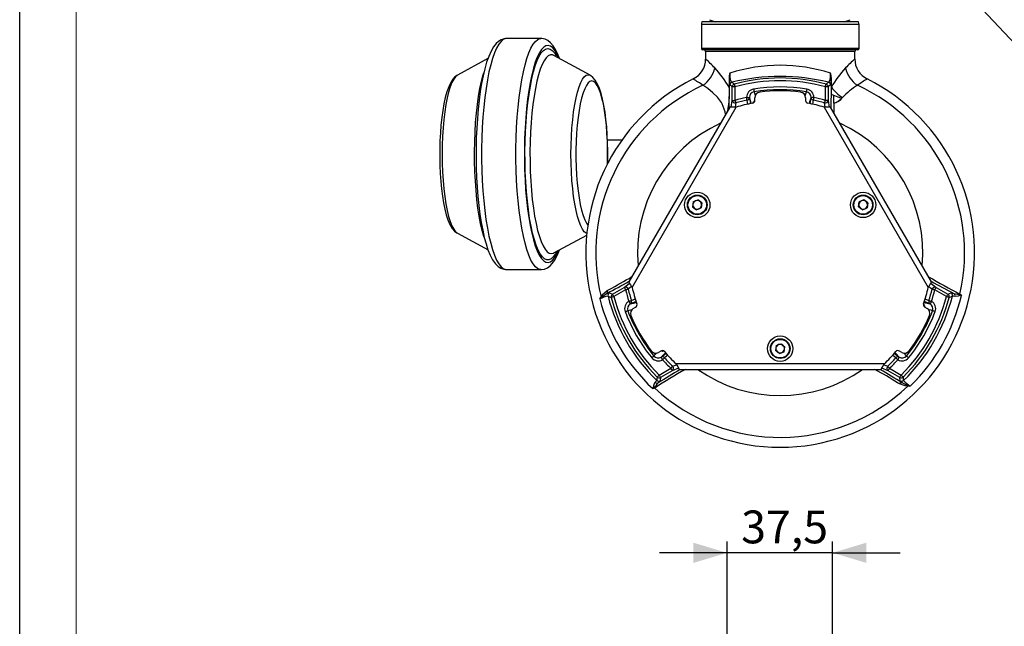
# Model space of a CAD drawing. Units: millimetres. Extents: x 0 to 420, y -1 to 297.
# Drawn here: x 0 to 87, y 189 to 243 of the extents above; entities that cross this region are included whole.
import ezdxf

# ---------------------------------------------------------------- set-up
doc = ezdxf.new("R2010")
doc.units = ezdxf.units.MM
doc.layers.add('CARTIGLIO', color=5, linetype='Continuous')
doc.layers.add('TESTO', color=7, linetype='Continuous')
doc.styles.add('SLDTEXTSTYLE1', font='TXT', dxfattribs={"width": 0.7})
doc.dimstyles.new('SLDDIMSTYLE1', dxfattribs={"dimtxt": 2.910417, "dimasz": 3, "dimexe": 0, "dimexo": 0.0625, "dimgap": 0.727604, "dimtad": 1, "dimdec": 1, "dimlfac": 4, "dimrnd": 1e-09, "dimzin": 12, "dimdsep": 46, "dimtxsty": 'SLDTEXTSTYLE1', "dimsah": 1, "dimcen": 0.09, "dimadec": 0, "dimazin": 3, "dimtfac": 1, "dimtdec": 1, "dimtmove": 0, "dimatfit": 0, "dimfxl": 0, "dimfrac": 2, "dimtolj": 1, "dimtzin": 12, "dimarcsym": 0})
doc.dimstyles.new('SLDDIMSTYLE3', dxfattribs={"dimtxt": 2.910417, "dimasz": 3, "dimexe": 0, "dimexo": 0.0625, "dimgap": 0.727604, "dimtad": 0, "dimtih": 1, "dimtoh": 1, "dimdec": 1, "dimlfac": 4, "dimrnd": 1e-09, "dimzin": 12, "dimdsep": 46, "dimtxsty": 'SLDTEXTSTYLE1', "dimsah": 1, "dimcen": 0, "dimadec": 0, "dimazin": 3, "dimtfac": 1, "dimtdec": 1, "dimtmove": 0, "dimatfit": 3, "dimfxl": 0, "dimfrac": 2, "dimtolj": 1, "dimtzin": 12, "dimarcsym": 0})

# ---------------------------------------------------------------- blocks, each defined once
blk = doc.blocks.new('_D_1')
at = {"layer": 'TESTO'}
for p, q in [((62.794, 186.975), (62.794, 196.475)), ((72.169, 186.975), (72.169, 196.475)), ((62.794, 195.475), (56.794, 195.475)), ((72.169, 195.475), (62.794, 195.475)), ((72.169, 195.475), (78.169, 195.475))]:
    blk.add_line(p, q, dxfattribs=at)
for points in [[(62.794, 195.475), (59.794, 196.375), (59.794, 194.575)], [(72.169, 195.475), (75.169, 194.575), (75.169, 196.375)]]:
    blk.add_solid(points, dxfattribs=at)
at = {"layer": 'TESTO', "insert": (64.046, 199.227), "char_height": 2.9104, "attachment_point": 1, "style": 'SLDTEXTSTYLE1'}
blk.add_mtext('37,5', dxfattribs=at)
blk = doc.blocks.new('_D_9')
at = {"layer": 'TESTO'}
for p, q in [((78.289, 251.294), (74.173, 255.66)), ((78.289, 251.294), (80.175, 249.293)), ((80.175, 249.293), (89.383, 239.524)), ((89.383, 239.524), (99.405, 239.524))]:
    blk.add_line(p, q, dxfattribs=at)
for points in [[(78.289, 251.294), (76.886, 254.094), (75.576, 252.86)], [(80.175, 249.293), (81.578, 246.493), (82.887, 247.727)]]:
    blk.add_solid(points, dxfattribs=at)
at = {"layer": 'TESTO', "char_height": 2.9104, "attachment_point": 1, "style": 'SLDTEXTSTYLE1'}
for s, insert in [('%%c', (90.97, 243.276)), ('11', (95.471, 243.276))]:
    blk.add_mtext(s, dxfattribs=dict(at, insert=insert))

msp = doc.modelspace()

# ---------------------------------------------------------------- linework, layer by layer
at = {"color": 7, "linetype": 'Continuous', "lineweight": 25}
for p, q in [((60.512, 242.336), (60.512, 240.211)), ((74.46, 242.586), (60.564, 242.586)), ((61.232, 242.764), (61.765, 242.586)), ((73.199, 242.586), (73.732, 242.764)), ((74.512, 240.211), (74.512, 242.336)), ((46.273, 241.098), (43.222, 241.098)), ((50.645, 237.839), (47.432, 239.599)), ((74.387, 240.086), (60.637, 240.086)), ((60.887, 239.961), (60.887, 239.281)), ((74.137, 239.286), (74.137, 239.961)), ((41.573, 239.33), (38.851, 237.839)), ((38.851, 237.839), (38.83, 237.826)), ((50.645, 237.839), (50.656, 237.832)), ((62.971, 237.619), (62.971, 236.777)), ((63.25, 236.812), (63.036, 236.975)), ((71.989, 236.975), (71.775, 236.812)), ((72.053, 236.777), (72.053, 237.619)), ((62.971, 236.777), (62.975, 235.969)), ((63.25, 235.61), (63.25, 236.812)), ((63.499, 236.812), (63.25, 236.812)), ((63.499, 236.812), (63.499, 235.61)), ((71.525, 235.61), (71.525, 236.812)), ((71.775, 236.812), (71.525, 236.812)), ((71.775, 236.812), (71.775, 235.61)), ((72.053, 236.12), (72.053, 236.777)), ((63.25, 235.61), (63.499, 235.61)), ((64.576, 235.633), (64.575, 235.642)), ((64.775, 235.872), (64.776, 235.865)), ((65.262, 235.607), (65.262, 235.851)), ((69.762, 235.851), (69.762, 235.607)), ((70.248, 235.865), (70.25, 235.872)), ((70.449, 235.642), (70.448, 235.633)), ((71.775, 235.61), (71.525, 235.61)), ((63.032, 235.02), (54.071, 219.499)), ((54.367, 219.012), (63.602, 235.008)), ((71.422, 235.008), (80.657, 219.012)), ((80.953, 219.499), (71.992, 235.02)), ((53.456, 232.086), (52.183, 232.086)), ((59.799, 226.605), (59.742, 226.166)), ((59.799, 226.605), (60.208, 226.776)), ((60.56, 226.507), (60.208, 226.776)), ((60.56, 226.507), (60.503, 226.067)), ((74.464, 226.166), (74.521, 226.605)), ((74.93, 226.776), (74.521, 226.605)), ((75.283, 226.507), (74.93, 226.776)), ((75.283, 226.507), (75.226, 226.067)), ((59.742, 226.166), (60.094, 225.897)), ((60.503, 226.067), (60.094, 225.897)), ((74.817, 225.897), (74.464, 226.166)), ((74.817, 225.897), (75.226, 226.067)), ((38.83, 223.847), (38.851, 223.834)), ((38.851, 223.834), (41.579, 222.34)), ((47.432, 222.074), (50.335, 223.664)), ((47.422, 222.068), (47.432, 222.074)), ((47.436, 222.075), (47.436, 222.075)), ((43.222, 220.598), (46.273, 220.598)), ((52.152, 218.736), (52.318, 218.824)), ((52.347, 218.533), (52.628, 218.415)), ((52.628, 218.415), (53.669, 219.016)), ((53.794, 218.8), (52.753, 218.199)), ((82.271, 218.199), (81.231, 218.8)), ((81.356, 219.016), (82.396, 218.415)), ((82.396, 218.415), (82.677, 218.533)), ((54.304, 217.852), (54.312, 217.855)), ((80.712, 217.855), (80.72, 217.852)), ((54.212, 217.567), (54.205, 217.565)), ((54.467, 217.153), (54.678, 217.275)), ((54.794, 217.537), (54.815, 217.563)), ((80.347, 217.275), (80.557, 217.153)), ((80.82, 217.565), (80.813, 217.567)), ((56.928, 213.377), (56.717, 213.256)), ((67.16, 213.855), (67.103, 213.416)), ((67.455, 213.147), (67.103, 213.416)), ((67.16, 213.855), (67.569, 214.026)), ((67.455, 213.147), (67.865, 213.317)), ((67.569, 214.026), (67.921, 213.757)), ((67.865, 213.317), (67.921, 213.757)), ((77.811, 213.347), (77.779, 213.352)), ((78.307, 213.256), (78.097, 213.377)), ((56.942, 212.823), (56.948, 212.828)), ((57.248, 212.771), (57.241, 212.765)), ((77.783, 212.765), (77.776, 212.771)), ((78.076, 212.828), (78.082, 212.823)), ((56.766, 211.248), (57.806, 211.849)), ((57.931, 211.633), (56.89, 211.032)), ((76.747, 212.24), (58.277, 212.24)), ((58.551, 211.74), (76.473, 211.74)), ((78.134, 211.032), (77.093, 211.633)), ((77.218, 211.849), (78.259, 211.248)), ((56.89, 211.032), (56.852, 210.73)), ((78.172, 210.73), (78.134, 211.032)), ((78.094, 210.46), (77.935, 210.559))]:
    msp.add_line(p, q, dxfattribs=at)
at = {"color": 8, "linetype": 'Continuous', "lineweight": 25}
for p, q in [((74.512, 242.336), (60.512, 242.336)), ((74.512, 240.211), (60.512, 240.211)), ((74.137, 239.961), (60.887, 239.961)), ((69.726, 236.027), (69.834, 236.371)), ((63.167, 235.019), (63.25, 235.61)), ((64.635, 235.259), (64.576, 235.633)), ((64.776, 235.865), (64.862, 235.314)), ((70.162, 235.314), (70.248, 235.865)), ((71.508, 235.011), (71.458, 235.383)), ((71.775, 235.61), (71.858, 235.019)), ((72.26, 235.35), (72.266, 234.547)), ((53.669, 219.016), (54.14, 219.384)), ((54.322, 219.085), (54.024, 218.855)), ((80.885, 219.384), (81.356, 219.016)), ((54.732, 217.768), (54.212, 217.567)), ((80.813, 217.567), (80.293, 217.768)), ((80.358, 217.992), (80.712, 217.855)), ((54.332, 217.034), (53.981, 216.955)), ((56.948, 212.828), (57.382, 213.178)), ((57.543, 213.009), (57.248, 212.771)), ((77.642, 213.178), (78.076, 212.828)), ((78.478, 213.199), (78.722, 212.933)), ((58.485, 211.857), (57.931, 211.633)), ((77.093, 211.633), (76.539, 211.857)), ((76.707, 212.164), (77.055, 212.021))]:
    msp.add_line(p, q, dxfattribs=at)
at = {"color": 7, "linetype": 'Continuous', "lineweight": 25, "flags": 128}
for points in [[(43.224, 241.089), (43.02, 241.079), (42.751, 240.992), (42.511, 240.847), (42.287, 240.642), (42.066, 240.359), (41.845, 239.979), (41.638, 239.514), (41.454, 238.991), (41.288, 238.415), (41.139, 237.788), (41.005, 237.111), (40.887, 236.39), (40.785, 235.628), (40.698, 234.83), (40.628, 234.003), (40.574, 233.151), (40.537, 232.282), (40.518, 231.403), (40.515, 230.519), (40.531, 229.638), (40.563, 228.766), (40.612, 227.911), (40.678, 227.078), (40.76, 226.274), (40.858, 225.505), (40.972, 224.776), (41.1, 224.093), (41.243, 223.459), (41.4, 222.879), (41.573, 222.354), (41.764, 221.885), (41.98, 221.472), (42.234, 221.114), (42.474, 220.879), (42.721, 220.719), (42.983, 220.625), (43.206, 220.604)], [(47.923, 239.33), (47.813, 239.624), (47.609, 240.06), (47.373, 240.441), (47.134, 240.719), (46.892, 240.912), (46.637, 241.036), (46.367, 241.094), (46.263, 241.089)], [(38.809, 237.81), (38.636, 237.685), (38.45, 237.486), (38.267, 237.208), (38.084, 236.826), (37.921, 236.369), (37.781, 235.865), (37.661, 235.316), (37.557, 234.724), (37.47, 234.092), (37.399, 233.426), (37.345, 232.733), (37.309, 232.019), (37.289, 231.293), (37.287, 230.562), (37.302, 229.834), (37.335, 229.118), (37.384, 228.42), (37.45, 227.75), (37.532, 227.113), (37.63, 226.516), (37.744, 225.965), (37.873, 225.462), (38.02, 225.011), (38.19, 224.611), (38.399, 224.256), (38.602, 224.019), (38.805, 223.862)], [(52.195, 229.949), (52.207, 230.38), (52.209, 231.111), (52.194, 231.839), (52.161, 232.555), (52.112, 233.253), (52.046, 233.923), (51.963, 234.56), (51.866, 235.157), (51.752, 235.708), (51.623, 236.211), (51.476, 236.662), (51.305, 237.062), (51.097, 237.417), (50.894, 237.654), (50.683, 237.816), (50.669, 237.823)], [(63.047, 238.028), (63.044, 237.915), (63.05, 237.696), (63.052, 237.663), (63.079, 237.467), (63.129, 237.303), (63.217, 237.215)], [(71.807, 237.215), (71.896, 237.303), (71.945, 237.467), (71.972, 237.663), (71.979, 237.788), (71.98, 237.915), (71.977, 238.028)], [(63.434, 237.053), (63.436, 237.046), (63.44, 237.031), (63.446, 237.008), (63.454, 236.978), (63.464, 236.942), (63.475, 236.902), (63.487, 236.858), (63.499, 236.812)], [(71.525, 236.812), (71.537, 236.858), (71.549, 236.902), (71.56, 236.942), (71.57, 236.978), (71.578, 237.008), (71.585, 237.031), (71.589, 237.046), (71.591, 237.053)], [(65.151, 236.614), (65.158, 236.571), (65.164, 236.529), (65.171, 236.49), (65.176, 236.455), (65.181, 236.425), (65.185, 236.4), (65.188, 236.382), (65.19, 236.371)], [(69.874, 236.614), (69.867, 236.571), (69.86, 236.529), (69.854, 236.49), (69.848, 236.455), (69.843, 236.425), (69.839, 236.4), (69.836, 236.382), (69.834, 236.371)], [(72.032, 234.951), (72.04, 235.51), (72.053, 236.12)], [(72.966, 235.791), (72.357, 236.018), (72.053, 236.12)], [(62.975, 235.969), (62.945, 235.473), (62.836, 234.681)], [(63.499, 235.61), (63.51, 235.573), (63.521, 235.537), (63.531, 235.503), (63.541, 235.471), (63.549, 235.442), (63.557, 235.418), (63.562, 235.398), (63.567, 235.383)], [(64.575, 235.642), (64.572, 235.657), (64.568, 235.677), (64.562, 235.702), (64.556, 235.731), (64.549, 235.763), (64.541, 235.799), (64.533, 235.835), (64.525, 235.873)], [(64.525, 235.873), (64.572, 235.873), (64.618, 235.873), (64.66, 235.873), (64.697, 235.872), (64.728, 235.872), (64.752, 235.872), (64.768, 235.872), (64.775, 235.872)], [(65.091, 235.371), (65.135, 235.486), (65.269, 235.61)], [(70.499, 235.873), (70.452, 235.873), (70.407, 235.873), (70.365, 235.873), (70.327, 235.872), (70.296, 235.872), (70.272, 235.872), (70.257, 235.872), (70.25, 235.872)], [(70.499, 235.873), (70.491, 235.835), (70.483, 235.799), (70.476, 235.763), (70.469, 235.731), (70.462, 235.702), (70.457, 235.677), (70.453, 235.657), (70.449, 235.642)], [(71.458, 235.383), (71.462, 235.398), (71.468, 235.418), (71.475, 235.442), (71.484, 235.471), (71.493, 235.503), (71.503, 235.537), (71.514, 235.573), (71.525, 235.61)], [(72.26, 235.35), (72.259, 235.354), (72.251, 235.371)], [(46.27, 220.602), (46.308, 220.599), (46.594, 220.647), (46.849, 220.759), (47.081, 220.928), (47.303, 221.163), (47.524, 221.486), (47.741, 221.906), (47.915, 222.338)], [(51.614, 218.19), (51.747, 218.381), (52.152, 218.736)], [(52.106, 218.482), (52.123, 218.488), (52.347, 218.533)], [(53.669, 219.016), (53.672, 219.01), (53.68, 218.996), (53.692, 218.976), (53.708, 218.949), (53.726, 218.916), (53.747, 218.88), (53.77, 218.84), (53.794, 218.8)], [(54.024, 218.855), (54.009, 218.851), (53.989, 218.846), (53.964, 218.84), (53.935, 218.834), (53.903, 218.826), (53.868, 218.817), (53.831, 218.809), (53.794, 218.8)], [(81.231, 218.8), (81.193, 218.809), (81.156, 218.817), (81.121, 218.826), (81.089, 218.834), (81.06, 218.84), (81.035, 218.846), (81.015, 218.851), (81, 218.855)], [(81.356, 219.016), (81.352, 219.01), (81.344, 218.996), (81.332, 218.976), (81.317, 218.949), (81.298, 218.916), (81.277, 218.88), (81.254, 218.84), (81.231, 218.8)], [(82.677, 218.533), (82.759, 218.53), (82.918, 218.482)], [(51.498, 217.992), (51.499, 217.995), (51.614, 218.19)], [(51.498, 217.992), (51.5, 217.995), (51.637, 218.128)], [(51.637, 218.128), (51.776, 218.255), (52.106, 218.482)], [(52.753, 218.199), (52.707, 218.187), (52.663, 218.175), (52.623, 218.164), (52.586, 218.155), (52.556, 218.147), (52.533, 218.141), (52.518, 218.137), (52.511, 218.135)], [(52.628, 218.415), (52.632, 218.409), (52.639, 218.395), (52.651, 218.375), (52.667, 218.348), (52.685, 218.315), (52.707, 218.279), (52.729, 218.24), (52.753, 218.199)], [(54.079, 217.78), (54.116, 217.792), (54.152, 217.803), (54.186, 217.814), (54.218, 217.824), (54.246, 217.834), (54.27, 217.841), (54.29, 217.848), (54.304, 217.852)], [(54.079, 217.78), (54.103, 217.739), (54.126, 217.7), (54.147, 217.664), (54.166, 217.632), (54.181, 217.605), (54.193, 217.584), (54.201, 217.571), (54.205, 217.565)], [(80.72, 217.852), (80.735, 217.848), (80.754, 217.841), (80.779, 217.834), (80.807, 217.824), (80.839, 217.814), (80.873, 217.803), (80.909, 217.792), (80.946, 217.78)], [(80.946, 217.78), (80.922, 217.739), (80.899, 217.7), (80.878, 217.664), (80.859, 217.632), (80.843, 217.605), (80.831, 217.584), (80.823, 217.571), (80.82, 217.565)], [(82.271, 218.199), (82.295, 218.24), (82.318, 218.279), (82.339, 218.315), (82.358, 218.348), (82.373, 218.375), (82.385, 218.395), (82.393, 218.409), (82.396, 218.415)], [(82.513, 218.135), (82.506, 218.137), (82.491, 218.141), (82.468, 218.147), (82.438, 218.155), (82.402, 218.164), (82.361, 218.175), (82.317, 218.187), (82.271, 218.199)], [(83.026, 218.208), (82.912, 218.245), (82.795, 218.256)], [(83.605, 218.311), (83.587, 218.324), (83.516, 218.323), (83.304, 218.246), (83.026, 218.208)], [(83.569, 218.356), (83.603, 218.314), (83.605, 218.311)], [(53.751, 216.868), (53.791, 216.883), (53.83, 216.898), (53.867, 216.912), (53.901, 216.925), (53.93, 216.936), (53.953, 216.945), (53.97, 216.951), (53.981, 216.955)], [(80.21, 217.563), (80.305, 217.445), (80.343, 217.278)], [(81.274, 216.868), (81.233, 216.883), (81.194, 216.898), (81.157, 216.912), (81.124, 216.925), (81.095, 216.936), (81.071, 216.945), (81.054, 216.951), (81.044, 216.955)], [(57.246, 213.352), (57.097, 213.328), (56.933, 213.379)], [(56.112, 212.778), (56.146, 212.805), (56.178, 212.832), (56.209, 212.857), (56.237, 212.879), (56.26, 212.899), (56.28, 212.915), (56.294, 212.926), (56.303, 212.933)], [(57.066, 212.606), (57.043, 212.647), (57.02, 212.686), (56.999, 212.723), (56.981, 212.755), (56.965, 212.782), (56.954, 212.803), (56.946, 212.817), (56.942, 212.823)], [(57.241, 212.765), (57.23, 212.755), (57.215, 212.741), (57.196, 212.724), (57.174, 212.704), (57.149, 212.682), (57.123, 212.657), (57.095, 212.632), (57.066, 212.606)], [(77.958, 212.606), (77.93, 212.632), (77.902, 212.657), (77.875, 212.682), (77.85, 212.704), (77.828, 212.724), (77.81, 212.741), (77.794, 212.755), (77.783, 212.765)], [(77.958, 212.606), (77.982, 212.647), (78.004, 212.686), (78.025, 212.723), (78.044, 212.755), (78.059, 212.782), (78.071, 212.803), (78.079, 212.817), (78.082, 212.823)], [(78.912, 212.778), (78.879, 212.805), (78.846, 212.832), (78.815, 212.857), (78.788, 212.879), (78.764, 212.899), (78.745, 212.915), (78.73, 212.926), (78.722, 212.933)], [(57.806, 211.849), (57.833, 211.877), (57.859, 211.905), (57.884, 211.931), (57.907, 211.955), (57.927, 211.977), (57.945, 211.995), (57.959, 212.01), (57.969, 212.021)], [(57.931, 211.633), (57.928, 211.639), (57.92, 211.653), (57.908, 211.673), (57.892, 211.7), (57.874, 211.733), (57.853, 211.769), (57.83, 211.808), (57.806, 211.849)], [(77.055, 212.021), (77.066, 212.01), (77.08, 211.995), (77.097, 211.977), (77.118, 211.955), (77.141, 211.931), (77.165, 211.905), (77.191, 211.877), (77.218, 211.849)], [(77.093, 211.633), (77.097, 211.639), (77.104, 211.653), (77.116, 211.673), (77.132, 211.7), (77.151, 211.733), (77.172, 211.769), (77.194, 211.808), (77.218, 211.849)], [(56.396, 210.59), (56.485, 210.67), (56.554, 210.767)], [(56.59, 211.071), (56.595, 211.076), (56.606, 211.087), (56.623, 211.104), (56.644, 211.126), (56.671, 211.153), (56.7, 211.183), (56.732, 211.215), (56.766, 211.248)], [(56.852, 210.73), (56.809, 210.66), (56.688, 210.547)], [(56.766, 211.248), (56.789, 211.208), (56.812, 211.168), (56.833, 211.132), (56.852, 211.099), (56.867, 211.072), (56.879, 211.052), (56.887, 211.038), (56.89, 211.032)], [(78.134, 211.032), (78.137, 211.038), (78.145, 211.052), (78.157, 211.072), (78.173, 211.099), (78.191, 211.132), (78.212, 211.168), (78.235, 211.208), (78.259, 211.248)], [(78.336, 210.547), (78.323, 210.558), (78.172, 210.73)], [(78.259, 211.248), (78.292, 211.215), (78.324, 211.183), (78.354, 211.153), (78.38, 211.126), (78.402, 211.104), (78.419, 211.087), (78.43, 211.076), (78.435, 211.071)], [(56.196, 210.038), (56.216, 210.047), (56.251, 210.109), (56.291, 210.33), (56.396, 210.59)], [(56.253, 210.046), (56.2, 210.038), (56.196, 210.038)], [(78.836, 210.266), (78.604, 210.286), (78.094, 210.46)], [(78.878, 210.317), (78.698, 210.374), (78.336, 210.547)], [(79.065, 210.264), (79.062, 210.264), (78.836, 210.266)], [(79.065, 210.264), (79.062, 210.265), (78.878, 210.317)]]:
    msp.add_lwpolyline(points, dxfattribs=at)
at = {"color": 8, "linetype": 'Continuous', "lineweight": 25, "flags": 128}
for points in [[(43.222, 241.098), (43.138, 241.091), (42.933, 241.011), (42.73, 240.843), (42.532, 240.589), (42.339, 240.251), (42.154, 239.832), (41.979, 239.336), (41.814, 238.766), (41.661, 238.129), (41.521, 237.428), (41.397, 236.671), (41.288, 235.864), (41.195, 235.014), (41.121, 234.127), (41.064, 233.213), (41.026, 232.278), (41.006, 231.33), (41.006, 230.379), (41.025, 229.431), (41.063, 228.496), (41.12, 227.581), (41.194, 226.694), (41.286, 225.843), (41.395, 225.036), (41.52, 224.278), (41.659, 223.577), (41.812, 222.938), (41.976, 222.368), (42.152, 221.87), (42.337, 221.45), (42.529, 221.112), (42.728, 220.856), (42.93, 220.688), (43.135, 220.606), (43.222, 220.598)], [(46.272, 220.598), (46.186, 220.606), (45.981, 220.688), (45.779, 220.856), (45.58, 221.112), (45.388, 221.45), (45.203, 221.87), (45.027, 222.368), (44.863, 222.938), (44.71, 223.577), (44.571, 224.278), (44.446, 225.036), (44.337, 225.843), (44.245, 226.694), (44.171, 227.581), (44.114, 228.496), (44.076, 229.431), (44.057, 230.379), (44.057, 231.33), (44.077, 232.278), (44.115, 233.213), (44.171, 234.127), (44.246, 235.014), (44.339, 235.864), (44.448, 236.671), (44.572, 237.428), (44.712, 238.129), (44.865, 238.766), (45.03, 239.336), (45.205, 239.832), (45.39, 240.251), (45.583, 240.589), (45.781, 240.843), (45.984, 241.011), (46.189, 241.091), (46.268, 241.098)], [(47.853, 239.369), (47.695, 239.713), (47.507, 240.032), (47.314, 240.266), (47.116, 240.413), (46.916, 240.472), (46.716, 240.442), (46.518, 240.324), (46.323, 240.118), (46.133, 239.826), (45.95, 239.452), (45.775, 238.998), (45.611, 238.469), (45.459, 237.87), (45.319, 237.206), (45.195, 236.483), (45.085, 235.708), (44.993, 234.888), (44.918, 234.031), (44.861, 233.145), (44.822, 232.237), (44.803, 231.317), (44.803, 230.392), (44.822, 229.471), (44.86, 228.563), (44.917, 227.677), (44.992, 226.819), (45.084, 225.999), (45.193, 225.223), (45.318, 224.5), (45.457, 223.835), (45.609, 223.234), (45.773, 222.705), (45.947, 222.25), (46.13, 221.874), (46.32, 221.582), (46.515, 221.375), (46.714, 221.255), (46.914, 221.224), (47.114, 221.282), (47.311, 221.428), (47.505, 221.661), (47.693, 221.979), (47.84, 222.297)], [(47.678, 222.209), (47.557, 221.992), (47.369, 221.733), (47.177, 221.559), (46.982, 221.472), (46.786, 221.472), (46.59, 221.559), (46.398, 221.733), (46.21, 221.992), (46.028, 222.334), (45.855, 222.755), (45.691, 223.251), (45.538, 223.819), (45.398, 224.451), (45.271, 225.144), (45.16, 225.889), (45.065, 226.681), (44.986, 227.512), (44.926, 228.373), (44.883, 229.258), (44.86, 230.157), (44.855, 231.063), (44.869, 231.967), (44.902, 232.86), (44.954, 233.734), (45.023, 234.581), (45.11, 235.393), (45.214, 236.162), (45.333, 236.882), (45.466, 237.546), (45.613, 238.146), (45.772, 238.679), (45.941, 239.138), (46.118, 239.52), (46.303, 239.821), (46.494, 240.037), (46.688, 240.168), (46.884, 240.212), (46.884, 240.212)], [(47.432, 239.599), (47.303, 239.649), (47.112, 239.649), (46.923, 239.562), (46.736, 239.387), (46.554, 239.128), (46.379, 238.786), (46.212, 238.366), (46.054, 237.87), (45.909, 237.305), (45.776, 236.675), (45.657, 235.987), (45.554, 235.248), (45.467, 234.466), (45.397, 233.647), (45.346, 232.8), (45.313, 231.934), (45.298, 231.056), (45.303, 230.177), (45.327, 229.304), (45.369, 228.447), (45.43, 227.613), (45.508, 226.811), (45.603, 226.049), (45.714, 225.335), (45.84, 224.675), (45.98, 224.077), (46.132, 223.546), (46.294, 223.087), (46.466, 222.706), (46.645, 222.405), (46.829, 222.188), (47.017, 222.057), (47.208, 222.013), (47.208, 222.013)], [(46.884, 240.212), (47.079, 240.168), (47.273, 240.037), (47.464, 239.821), (47.649, 239.52), (47.678, 239.464)], [(38.83, 237.826), (38.691, 237.711), (38.527, 237.492), (38.369, 237.189), (38.219, 236.807), (38.079, 236.349), (37.952, 235.822), (37.838, 235.233), (37.739, 234.588), (37.656, 233.896), (37.591, 233.165), (37.543, 232.405), (37.514, 231.626), (37.505, 230.836), (37.514, 230.047), (37.543, 229.267), (37.591, 228.508), (37.656, 227.777), (37.739, 227.085), (37.838, 226.44), (37.952, 225.85), (38.079, 225.324), (38.219, 224.866), (38.369, 224.483), (38.527, 224.181), (38.691, 223.962), (38.83, 223.847)], [(41.236, 223.472), (41.213, 223.546), (41.061, 224.077), (40.921, 224.675), (40.795, 225.335), (40.684, 226.049), (40.589, 226.811), (40.511, 227.613), (40.45, 228.447), (40.408, 229.304), (40.384, 230.177), (40.379, 231.056), (40.393, 231.934), (40.426, 232.8), (40.478, 233.647), (40.548, 234.466), (40.634, 235.248), (40.738, 235.987), (40.856, 236.675), (40.989, 237.305), (41.135, 237.87), (41.193, 238.063)], [(50.348, 223.806), (50.294, 223.83), (50.125, 223.962), (49.961, 224.181), (49.803, 224.483), (49.653, 224.866), (49.513, 225.324), (49.386, 225.85), (49.272, 226.44), (49.173, 227.085), (49.09, 227.777), (49.024, 228.508), (48.977, 229.267), (48.948, 230.047), (48.939, 230.836), (48.948, 231.626), (48.977, 232.405), (49.024, 233.165), (49.09, 233.896), (49.173, 234.588), (49.272, 235.233), (49.386, 235.822), (49.513, 236.349), (49.653, 236.807), (49.803, 237.189), (49.961, 237.492), (50.125, 237.711), (50.294, 237.843), (50.465, 237.888), (50.636, 237.843), (50.645, 237.839)], [(52.184, 229.999), (52.193, 230.459), (52.193, 231.214), (52.174, 231.965), (52.136, 232.7), (52.08, 233.411), (52.007, 234.086), (51.917, 234.718), (51.812, 235.297), (51.693, 235.815), (51.562, 236.267), (51.42, 236.644), (51.27, 236.944), (51.113, 237.161), (50.952, 237.292), (50.789, 237.336), (50.625, 237.292), (50.464, 237.161), (50.308, 236.944), (50.157, 236.644), (50.016, 236.267), (49.885, 235.815), (49.766, 235.297), (49.66, 234.718), (49.571, 234.086), (49.497, 233.411), (49.441, 232.7), (49.403, 231.965), (49.384, 231.214), (49.384, 230.459), (49.403, 229.708), (49.441, 228.972), (49.497, 228.262), (49.571, 227.587), (49.66, 226.955), (49.766, 226.376), (49.885, 225.858), (50.016, 225.406), (50.157, 225.028), (50.308, 224.729), (50.438, 224.543)], [(62.661, 234.377), (62.636, 234.607), (62.364, 235.31), (62.294, 235.427), (61.936, 235.895), (61.544, 236.285), (61.082, 236.661), (60.656, 236.95)], [(65.19, 236.371), (65.232, 236.238), (65.3, 236.02)], [(63.567, 235.383), (63.543, 235.211), (63.517, 235.011)], [(64.94, 235.333), (64.899, 235.467), (64.776, 235.865)], [(70.248, 235.865), (70.126, 235.467), (70.085, 235.333)], [(70.448, 235.633), (70.424, 235.483), (70.389, 235.259)], [(47.208, 222.013), (47.398, 222.057), (47.422, 222.068)], [(81, 218.855), (80.863, 218.961), (80.703, 219.085)], [(54.212, 217.567), (54.618, 217.66), (54.754, 217.691)], [(54.312, 217.855), (54.454, 217.91), (54.666, 217.992)], [(80.27, 217.691), (80.397, 217.662), (80.813, 217.567)], [(81.044, 216.955), (80.908, 216.986), (80.685, 217.036)], [(56.303, 212.933), (56.397, 213.035), (56.552, 213.204)], [(57.327, 213.235), (57.238, 213.14), (56.948, 212.828)], [(77.776, 212.771), (77.658, 212.866), (77.481, 213.009)], [(78.076, 212.828), (77.793, 213.133), (77.698, 213.235)], [(57.969, 212.021), (58.131, 212.087), (58.317, 212.164)]]:
    msp.add_lwpolyline(points, dxfattribs=at)
at = {"color": 7, "linetype": 'Continuous', "lineweight": 25}
for centre, radius in [((60.151, 226.336), 1.125), ((74.873, 226.336), 1.125), ((60.151, 226.336), 0.875), ((60.151, 226.336), 0.825), ((74.873, 226.336), 0.875), ((74.873, 226.336), 0.825), ((67.512, 213.586), 1.125), ((67.512, 213.586), 0.875), ((67.512, 213.586), 0.825)]:
    msp.add_circle(centre, radius, dxfattribs=at)
for centre, radius, start, end in [((61.137, 242.336), 0.625, 156.42182, 180), ((73.887, 242.336), 0.625, 0, 23.57818), ((60.637, 240.211), 0.125, 180, 270), ((60.762, 239.961), 0.125, 0, 90), ((74.262, 239.961), 0.125, 90, 180), ((74.387, 240.211), 0.125, 270, 0), ((58.941, 239.266), 1.945, 295.87838, 0.4281), ((67.512, 224.08), 14.645, 72.24902, 107.75098), ((76.051, 239.246), 1.909, 178.78274, 244.76925), ((59.367, 238.95), 2.379, 302.80364, 348.8005), ((55.363, 232.454), 8.751, 29.60248, 43.58999), ((64.192, 237.605), 1.221, 159.68563, 179.34373), ((70.829, 237.604), 1.224, 0.68255, 20.2881), ((79.662, 232.454), 8.752, 136.41075, 150.39677), ((75.658, 238.95), 2.379, 191.1995, 237.19636), ((67.512, 222.086), 17.25, 116.58366, 270), ((67.512, 222.086), 16.369, 114.763, 193.76982), ((66.022, 237.599), 3.051, 179.62761, 191.8011), ((63.286, 236.974), 0.25, 105.98018, 179.86891), ((67.512, 219.589), 18.141, 76.30504, 103.69496), ((31.849, 195.029), 52.57, 53.0718, 53.36659), ((63.5, 236.812), 0.25, 105.37525, 179.86745), ((67.512, 222.086), 15.512, 74.75709, 105.24291), ((67.512, 222.086), 15.263, 74.75709, 105.24291), ((67.512, 222.086), 17.25, 270, 63.40942), ((102.926, 195.363), 52.154, 126.63223, 126.92937), ((71.524, 236.812), 0.25, 0.13255, 74.62475), ((71.738, 236.974), 0.25, 0.13109, 74.01982), ((69.003, 237.599), 3.051, 348.1989, 0.37239), ((77.529, 231.818), 6.027, 121.62094, 137.95736), ((67.512, 222.086), 16.369, 347.10168, 65.237), ((65.273, 235.875), 0.748, 99.44053, 180.14944), ((65.274, 235.878), 0.499, 99.6381, 180.74799), ((67.512, 222.086), 14.718, 80.7667, 99.2333), ((67.512, 222.086), 14.472, 80.7667, 99.2333), ((65.762, 235.851), 0.5, 97.24579, 180), ((67.512, 222.086), 14.375, 82.75421, 97.24579), ((69.262, 235.851), 0.5, 0, 82.75421), ((69.749, 235.877), 0.501, 359.40317, 80.21075), ((69.748, 235.873), 0.751, 0.04087, 80.36917), ((75.064, 239.035), 3.763, 216.86461, 237.69026), ((128.981, 235.195), 56.73, 179.13422, 179.82255), ((-0.611, 234.344), 63.607, 0.54831, 1.46393), ((63.501, 235.626), 0.251, 183.56376, 285.2227), ((67.512, 222.086), 14.107, 102.2254, 106.5263), ((67.512, 222.086), 13.87, 102.2254, 106.5263), ((67.512, 222.086), 13.5, 100.47568, 106.83602), ((64.529, 235.883), 0.245, 280.73985, 357.39763), ((64.531, 235.874), 0.245, 280.74993, 357.72358), ((65.012, 235.607), 0.25, 280.47568, 0), ((70.012, 235.607), 0.25, 180, 259.52432), ((67.512, 222.086), 13.5, 73.16398, 79.52432), ((70.494, 235.874), 0.245, 182.27642, 259.25007), ((70.495, 235.883), 0.245, 182.60237, 259.26015), ((67.512, 222.086), 13.87, 73.4737, 77.7746), ((67.512, 222.086), 14.107, 73.4737, 77.7746), ((71.524, 235.626), 0.251, 254.7773, 356.43624), ((71.96, 236.682), 1.343, 282.51533, 318.45363), ((71.96, 236.697), 1.38, 282.56416, 322.34602), ((62.773, 210.582), 24.439, 88.05507, 89.39178), ((72.253, 210.514), 24.508, 90.61008, 91.94307), ((60.151, 226.336), 0.384, 112.63786, 172.63786), ((60.151, 226.336), 0.384, 52.63786, 112.63786), ((60.151, 226.336), 0.384, 352.63786, 52.63786), ((74.873, 226.336), 0.384, 112.63786, 172.63786), ((74.873, 226.336), 0.384, 52.63786, 112.63786), ((74.873, 226.336), 0.384, 352.63786, 52.63786), ((60.151, 226.336), 0.384, 172.63786, 232.63786), ((60.151, 226.336), 0.384, 232.63786, 292.63786), ((60.151, 226.336), 0.384, 292.63786, 352.63786), ((74.873, 226.336), 0.384, 172.63786, 232.63786), ((74.873, 226.336), 0.384, 232.63786, 292.63786), ((74.873, 226.336), 0.384, 292.63786, 352.63786), ((25.379, 270.206), 58.221, 297.32761, 299.57129), ((75.168, 231.981), 24.513, 210.61026, 211.94294), ((59.913, 231.947), 24.447, 328.05525, 329.39154), ((109.597, 270.14), 58.14, 240.43986, 242.68586), ((51.962, 218.639), 0.213, 312.5463, 26.95146), ((52.473, 218.316), 0.25, 120.13079, 193.94022), ((53.781, 218.791), 0.251, 14.77712, 116.43633), ((67.512, 222.086), 14.107, 193.4737, 197.7746), ((67.512, 222.086), 13.87, 193.4737, 197.7746), ((67.512, 222.086), 13.5, 193.16398, 199.52432), ((67.512, 222.086), 13.5, 340.47568, 346.83602), ((67.512, 222.086), 13.87, 342.2254, 346.5263), ((67.512, 222.086), 14.107, 342.2254, 346.5263), ((81.244, 218.791), 0.251, 63.56367, 165.22288), ((82.552, 218.316), 0.25, 346.05978, 59.86921), ((52.736, 215.701), 2.605, 101.21116, 118.39363), ((67.512, 222.086), 16.53, 194.34021, 226.79524), ((51.407, 218.077), 0.235, 12.50022, 28.61712), ((73.052, 266.359), 52.417, 246.59354, 246.92861), ((67.512, 222.086), 15.755, 194.07082, 225.92918), ((52.754, 218.198), 0.25, 120.13257, 194.6247), ((67.512, 222.086), 15.512, 194.75709, 225.24291), ((67.512, 222.086), 15.263, 194.75709, 225.24291), ((54.455, 217.13), 0.751, 120.04049, 200.36948), ((54.073, 217.771), 0.245, 302.60237, 19.26019), ((54.081, 217.775), 0.245, 302.27672, 19.2498), ((67.512, 222.086), 15.263, 314.75709, 345.24291), ((67.512, 222.086), 15.512, 314.75709, 345.24291), ((67.512, 222.086), 15.755, 314.07082, 345.92918), ((67.512, 222.086), 16.53, 314.34021, 346.79524), ((80.944, 217.775), 0.245, 160.7502, 237.72328), ((80.952, 217.771), 0.245, 160.73981, 237.39763), ((80.573, 217.131), 0.748, 339.4408, 60.14922), ((82.271, 218.198), 0.25, 345.3753, 59.86743), ((61.953, 266.403), 52.464, 293.07154, 293.40631), ((84.754, 226.216), 7.949, 256.6412, 261.42365), ((82.788, 218.273), 0.246, 344.74875, 58.28306), ((117.979, 264.019), 57.177, 232.8724, 232.99929), ((67.512, 222.086), 14.718, 200.7667, 219.2333), ((54.451, 217.128), 0.501, 119.40285, 200.21104), ((67.512, 222.086), 14.472, 200.7667, 219.2333), ((54.717, 216.72), 0.5, 120, 202.75421), ((54.553, 217.491), 0.25, 300, 19.52432), ((67.512, 222.086), 14.472, 320.7667, 339.2333), ((67.512, 222.086), 14.718, 320.7667, 339.2333), ((80.472, 217.491), 0.25, 160.47568, 240), ((80.307, 216.72), 0.5, 337.24579, 60), ((80.576, 217.129), 0.499, 339.63817, 60.74795), ((67.512, 222.086), 14.375, 202.75421, 217.24579), ((67.512, 222.086), 14.375, 322.75421, 337.24579), ((56.467, 213.689), 0.5, 217.24579, 300), ((57.053, 213.161), 0.25, 40.47568, 120), ((67.512, 222.086), 13.5, 220.47568, 226.83602), ((67.512, 213.586), 0.384, 172.63786, 232.63786), ((67.512, 213.586), 0.384, 112.63786, 172.63786), ((67.512, 213.586), 0.384, 232.63786, 292.63786), ((67.512, 213.586), 0.384, 52.63786, 112.63786), ((67.512, 213.586), 0.384, 292.63786, 352.63786), ((67.512, 213.586), 0.384, 352.63786, 52.63786), ((67.512, 222.086), 13.5, 313.16398, 319.52432), ((77.972, 213.161), 0.25, 60, 139.52432), ((78.557, 213.689), 0.5, 240, 322.75421), ((56.69, 213.253), 0.748, 219.43991, 300.14998), ((56.687, 213.252), 0.499, 219.63777, 300.74827), ((57.055, 212.605), 0.245, 40.73982, 117.3975), ((57.062, 212.61), 0.245, 40.75043, 117.72337), ((67.512, 222.086), 14.107, 222.2254, 226.5263), ((67.512, 222.086), 13.87, 222.2254, 226.5263), ((67.512, 222.086), 13.87, 313.4737, 317.7746), ((67.512, 222.086), 14.107, 313.4737, 317.7746), ((77.962, 212.61), 0.245, 62.27663, 139.24957), ((77.969, 212.605), 0.245, 62.6025, 139.26018), ((78.334, 213.257), 0.751, 240.04107, 320.36903), ((78.337, 213.254), 0.501, 239.40279, 320.21116), ((88.089, 161.608), 58.147, 120.43997, 122.68573), ((57.792, 211.843), 0.251, 303.56361, 45.22298), ((79.853, 223.738), 24.449, 208.05528, 209.39147), ((46.907, 161.538), 58.221, 57.32762, 59.5713), ((55.119, 223.767), 24.508, 330.61015, 331.94311), ((77.232, 211.843), 0.251, 134.77702, 236.43639), ((108.822, 204.724), 52.617, 173.07193, 173.40572), ((56.728, 210.947), 0.25, 226.05978, 299.86938), ((56.766, 211.249), 0.25, 225.37526, 299.86766), ((78.259, 211.249), 0.25, 240.13234, 314.62474), ((78.297, 210.947), 0.25, 240.13062, 313.94022), ((26.441, 204.753), 52.377, 6.59351, 6.92884), ((80.43, 212.483), 2.605, 221.21124, 238.39357), ((62.469, 205.088), 7.951, 136.6419, 141.42303), ((78.788, 156.953), 57.678, 112.87287, 112.99867), ((67.512, 222.086), 16.369, 227.10168, 313.76982), ((56.571, 210.764), 0.246, 224.7487, 298.28328), ((78.272, 210.343), 0.213, 72.5464, 146.95194), ((79.037, 210.143), 0.235, 132.49954, 148.61785)]:
    msp.add_arc(centre, radius, start, end, dxfattribs=at)
at = {"color": 8, "linetype": 'Continuous', "lineweight": 25}
for centre, radius, start, end in [((51.367, 228.886), 14.106, 42.89708, 47.47023), ((85.258, 227.278), 16.373, 132.83148, 136.79293), ((52.744, 225.523), 13.899, 55.30332, 59.49031), ((83.223, 224.052), 15.645, 120.73492, 124.46919), ((67.512, 222.086), 12.664, 114.78678, 185.21322), ((67.512, 222.086), 12.664, 354.78678, 65.21322), ((28.816, 262.634), 49.716, 298.21082, 300.89592), ((102.687, 256.54), 42.68, 238.96233, 243.237), ((79.763, 174.398), 42.679, 118.96231, 123.23703), ((67.512, 222.086), 12.664, 234.78678, 305.21322), ((51.749, 168.309), 49.707, 58.21057, 60.89617)]:
    msp.add_arc(centre, radius, start, end, dxfattribs=at)
at = {"layer": 'CARTIGLIO'}
msp.add_line((0, 0), (0, 297), dxfattribs=at)
at = {"layer": 'CARTIGLIO', "color": 7, "linetype": 'Continuous', "lineweight": 18}
msp.add_line((5, 5), (5, 292), dxfattribs=at)

# ---------------------------------------------------------------- dimensions: what is measured, and where the dimension line sits
at = {"layer": 'TESTO'}
dim = msp.add_diameter_dim_2p(p1=(80.175, 249.293), p2=(78.289, 251.294), dimstyle='SLDDIMSTYLE3', dxfattribs=at)
dim.commit()
dim.dimension.update_dxf_attribs({"geometry": '_D_9', "text_midpoint": (95.188, 241.985), "dimtype": 163})
dim = msp.add_linear_dim(base=(62.794, 195.475), p1=(72.169, 185.975), p2=(62.794, 185.975), dimstyle='SLDDIMSTYLE1', dxfattribs=at)
dim.commit()
dim.dimension.update_dxf_attribs({"geometry": '_D_1', "text_midpoint": (67.482, 195.475), "dimtype": 160})

doc.saveas('drawing.dxf')
